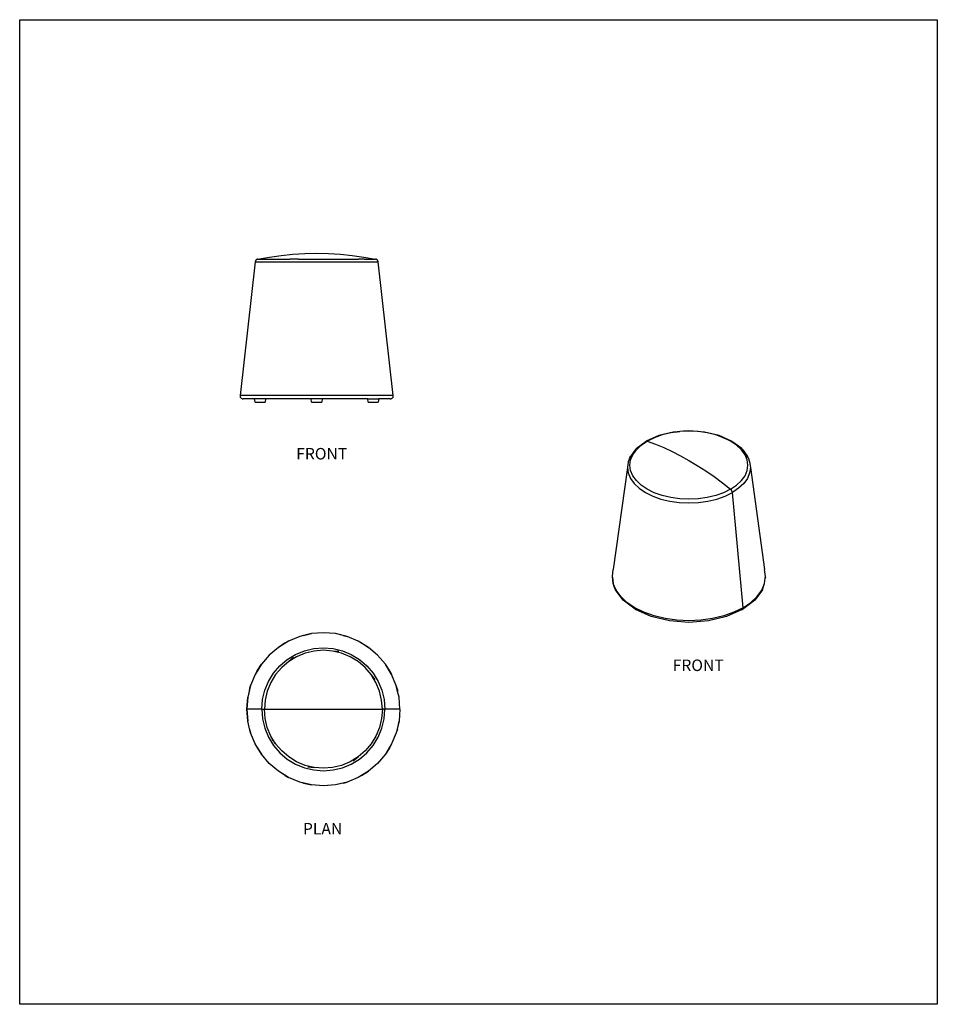
# Model space of a CAD drawing. Units: millimetres. Extents: x 2677 to 2969, y 1258 to 1571.
import ezdxf

# ---------------------------------------------------------------- set-up
doc = ezdxf.new("R2010")
doc.units = ezdxf.units.MM
doc.styles.get("Standard").update_dxf_attribs({"font": 'arial.ttf'})

msp = doc.modelspace()

# ---------------------------------------------------------------- linework, layer by layer
for p, q in [((2756.35, 1495.63), (2760.1, 1496.15)), ((2760.1, 1496.15), (2763.86, 1496.52)), ((2763.86, 1496.52), (2767.63, 1496.74)), ((2767.63, 1496.74), (2771.41, 1496.82)), ((2771.41, 1496.82), (2775.19, 1496.74)), ((2775.19, 1496.74), (2778.97, 1496.52)), ((2778.97, 1496.52), (2782.73, 1496.15)), ((2782.73, 1496.15), (2786.48, 1495.63)), ((2751.83, 1494.1), (2747.04, 1451.53)), ((2751.85, 1494.22), (2751.83, 1494.1)), ((2751.83, 1494.1), (2791, 1494.1)), ((2751.89, 1494.34), (2751.85, 1494.22)), ((2751.94, 1494.45), (2751.89, 1494.34)), ((2752.01, 1494.56), (2751.94, 1494.45)), ((2752.09, 1494.66), (2752.01, 1494.56)), ((2752.18, 1494.75), (2752.09, 1494.66)), ((2752.28, 1494.82), (2752.18, 1494.75)), ((2752.39, 1494.88), (2752.28, 1494.82)), ((2752.51, 1494.93), (2752.39, 1494.88)), ((2752.63, 1494.96), (2752.51, 1494.93)), ((2752.63, 1494.96), (2756.35, 1495.63)), ((2752.63, 1494.96), (2758.13, 1494.96)), ((2758.13, 1494.96), (2762.89, 1494.96)), ((2765.61, 1494.96), (2762.89, 1494.96)), ((2765.61, 1494.96), (2771.41, 1494.96)), ((2771.41, 1494.96), (2779.94, 1494.96)), ((2779.94, 1494.96), (2784.7, 1494.96)), ((2786.61, 1494.96), (2784.7, 1494.96)), ((2786.48, 1495.63), (2790.2, 1494.96)), ((2786.61, 1494.96), (2790.2, 1494.96)), ((2790.32, 1494.93), (2790.2, 1494.96)), ((2790.44, 1494.88), (2790.32, 1494.93)), ((2790.55, 1494.82), (2790.44, 1494.88)), ((2790.65, 1494.75), (2790.55, 1494.82)), ((2790.74, 1494.66), (2790.65, 1494.75)), ((2790.82, 1494.56), (2790.74, 1494.66)), ((2790.88, 1494.45), (2790.82, 1494.56)), ((2790.94, 1494.34), (2790.88, 1494.45)), ((2790.97, 1494.22), (2790.94, 1494.34)), ((2791, 1494.1), (2790.97, 1494.22)), ((2795.79, 1451.53), (2791, 1494.1)), ((2747.04, 1451.53), (2747.03, 1451.36)), ((2747.03, 1451.36), (2747.06, 1451.2)), ((2795.79, 1451.53), (2747.04, 1451.53)), ((2747.06, 1451.2), (2747.11, 1451.04)), ((2747.11, 1451.04), (2747.19, 1450.89)), ((2747.19, 1450.89), (2747.29, 1450.75)), ((2747.29, 1450.75), (2747.41, 1450.64)), ((2747.41, 1450.64), (2747.55, 1450.54)), ((2747.55, 1450.54), (2747.7, 1450.47)), ((2747.7, 1450.47), (2747.87, 1450.43)), ((2747.87, 1450.43), (2748.03, 1450.42)), ((2751.66, 1450.42), (2748.03, 1450.42)), ((2751.82, 1449.42), (2751.66, 1450.42)), ((2755.16, 1450.42), (2751.66, 1450.42)), ((2751.82, 1449.42), (2755.01, 1449.42)), ((2755.16, 1450.42), (2755.01, 1449.42)), ((2769.66, 1450.42), (2755.16, 1450.42)), ((2769.82, 1449.42), (2769.66, 1450.42)), ((2773.16, 1450.42), (2769.66, 1450.42)), ((2769.82, 1449.42), (2773.01, 1449.42)), ((2773.16, 1450.42), (2773.01, 1449.42)), ((2787.66, 1450.42), (2773.16, 1450.42)), ((2787.82, 1449.42), (2787.66, 1450.42)), ((2787.66, 1450.42), (2791.16, 1450.42)), ((2787.82, 1449.42), (2791.01, 1449.42)), ((2791.16, 1450.42), (2791.01, 1449.42)), ((2794.79, 1450.42), (2791.16, 1450.42)), ((2794.79, 1450.42), (2794.96, 1450.43)), ((2794.96, 1450.43), (2795.13, 1450.47)), ((2795.13, 1450.47), (2795.28, 1450.54)), ((2795.28, 1450.54), (2795.42, 1450.64)), ((2795.42, 1450.64), (2795.54, 1450.75)), ((2795.54, 1450.75), (2795.64, 1450.89)), ((2795.64, 1450.89), (2795.72, 1451.04)), ((2795.72, 1451.04), (2795.77, 1451.2)), ((2795.77, 1451.2), (2795.79, 1451.36)), ((2795.79, 1451.36), (2795.79, 1451.53)), ((2884.95, 1439.88), (2880.32, 1438.77)), ((2884.13, 1439.64), (2881.4, 1438.99)), ((2886.99, 1440.04), (2884.13, 1439.64)), ((2886.17, 1439.97), (2884.95, 1439.88)), ((2885.01, 1439.87), (2886.17, 1439.97)), ((2886.17, 1439.97), (2886.99, 1440.04)), ((2889.93, 1440.17), (2886.99, 1440.04)), ((2888.21, 1440.13), (2886.99, 1440.04)), ((2889.93, 1440.26), (2888.21, 1440.13)), ((2889.93, 1440.25), (2888.21, 1440.13)), ((2892.64, 1440.05), (2889.93, 1440.26)), ((2892.64, 1440.05), (2889.93, 1440.17)), ((2892.87, 1440.04), (2892.64, 1440.05)), ((2895.74, 1439.64), (2892.87, 1440.04)), ((2893.69, 1439.97), (2892.87, 1440.04)), ((2894.91, 1439.88), (2893.69, 1439.97)), ((2894.86, 1439.87), (2893.69, 1439.97)), ((2899.55, 1438.77), (2894.91, 1439.88)), ((2898.46, 1438.99), (2895.74, 1439.64)), ((2873.13, 1434.6), (2876.27, 1436.97)), ((2874.74, 1435.7), (2876.56, 1437.02)), ((2874.74, 1435.7), (2876.65, 1437)), ((2876.33, 1437.01), (2876.27, 1436.97)), ((2880.32, 1438.77), (2876.33, 1437.01)), ((2876.4, 1437.03), (2876.33, 1437.01)), ((2876.48, 1437.03), (2876.4, 1437.03)), ((2876.56, 1437.02), (2876.48, 1437.03)), ((2876.56, 1437.02), (2878.89, 1438.1)), ((2876.65, 1437), (2876.56, 1437.02)), ((2878.89, 1438.1), (2876.65, 1437)), ((2876.65, 1437), (2879.28, 1436.02)), ((2881.4, 1438.99), (2878.89, 1438.1)), ((2880.42, 1438.78), (2878.89, 1438.1)), ((2900.97, 1438.1), (2898.46, 1438.99)), ((2899.44, 1438.78), (2900.97, 1438.1)), ((2903.53, 1437.01), (2899.55, 1438.77)), ((2903.21, 1437), (2900.97, 1438.1)), ((2903.38, 1437.03), (2900.97, 1438.1)), ((2905.13, 1435.7), (2903.21, 1437)), ((2903.53, 1437.01), (2903.65, 1436.92)), ((2906.74, 1434.6), (2903.65, 1436.92)), ((2872.98, 1434.4), (2871.19, 1431.9)), ((2872.48, 1433.75), (2871.31, 1432.11)), ((2872.07, 1432.68), (2873.2, 1434.25)), ((2872.98, 1434.4), (2872.48, 1433.75)), ((2873.13, 1434.6), (2872.98, 1434.4)), ((2873.2, 1434.25), (2874.74, 1435.7)), ((2873.46, 1434.76), (2874.74, 1435.7)), ((2879.28, 1436.02), (2881.93, 1434.92)), ((2881.93, 1434.92), (2884.59, 1433.69)), ((2884.59, 1433.69), (2887.26, 1432.33)), ((2906.67, 1434.25), (2905.13, 1435.7)), ((2906.41, 1434.76), (2905.13, 1435.7)), ((2907.8, 1432.68), (2906.67, 1434.25)), ((2906.88, 1434.4), (2906.74, 1434.6)), ((2906.88, 1434.4), (2907.38, 1433.75)), ((2908.67, 1431.9), (2906.88, 1434.4)), ((2907.38, 1433.75), (2908.56, 1432.11)), ((2870.59, 1430.39), (2870.35, 1428.62)), ((2871.08, 1431.74), (2870.59, 1430.39)), ((2871.08, 1431.74), (2871.31, 1432.11)), ((2871.19, 1431.9), (2871.08, 1431.74)), ((2871.15, 1429.33), (2871.38, 1431.03)), ((2871.38, 1431.03), (2872.07, 1432.68)), ((2871.56, 1432.11), (2871.38, 1431.03)), ((2887.26, 1432.33), (2889.93, 1430.84)), ((2889.93, 1430.84), (2892.61, 1429.24)), ((2908.48, 1431.03), (2907.8, 1432.68)), ((2908.72, 1429.33), (2908.48, 1431.03)), ((2908.79, 1431.74), (2908.56, 1432.11)), ((2908.67, 1431.9), (2908.79, 1431.74)), ((2908.79, 1431.74), (2909.27, 1430.39)), ((2909.27, 1430.39), (2909.51, 1428.62)), ((2870.35, 1428.62), (2865.86, 1396.08)), ((2870.35, 1428.62), (2870.59, 1426.85)), ((2870.59, 1426.85), (2871.31, 1425.13)), ((2871.38, 1427.63), (2871.15, 1429.33)), ((2872.07, 1425.98), (2871.38, 1427.63)), ((2892.61, 1429.24), (2895.27, 1427.52)), ((2895.27, 1427.52), (2897.93, 1425.68)), ((2907.8, 1425.98), (2908.48, 1427.63)), ((2908.48, 1427.63), (2908.72, 1429.33)), ((2909.27, 1426.85), (2908.56, 1425.13)), ((2909.51, 1428.62), (2909.27, 1426.85)), ((2909.51, 1428.62), (2914, 1396.08)), ((2871.31, 1425.13), (2872.48, 1423.49)), ((2873.2, 1424.41), (2872.07, 1425.98)), ((2874.74, 1422.96), (2873.2, 1424.41)), ((2897.93, 1425.68), (2900.58, 1423.73)), ((2900.58, 1423.73), (2903.21, 1421.66)), ((2905.13, 1422.96), (2906.67, 1424.41)), ((2906.67, 1424.41), (2907.8, 1425.98)), ((2908.56, 1425.13), (2907.38, 1423.49)), ((2872.48, 1423.49), (2874.09, 1421.98)), ((2874.09, 1421.98), (2876.09, 1420.63)), ((2876.65, 1421.66), (2874.74, 1422.96)), ((2876.09, 1420.63), (2878.42, 1419.47)), ((2878.89, 1420.56), (2876.65, 1421.66)), ((2881.4, 1419.67), (2878.89, 1420.56)), ((2900.97, 1420.56), (2898.46, 1419.67)), ((2903.21, 1421.66), (2900.97, 1420.56)), ((2901.44, 1419.47), (2903.78, 1420.63)), ((2903.21, 1421.66), (2905.13, 1422.96)), ((2903.3, 1421.59), (2903.21, 1421.66)), ((2903.38, 1421.5), (2903.3, 1421.59)), ((2903.46, 1421.4), (2903.38, 1421.5)), ((2903.53, 1421.3), (2903.46, 1421.4)), ((2903.6, 1421.19), (2903.53, 1421.3)), ((2903.65, 1421.08), (2903.6, 1421.19)), ((2903.7, 1420.97), (2903.65, 1421.08)), ((2903.74, 1420.85), (2903.7, 1420.97)), ((2903.76, 1420.74), (2903.74, 1420.85)), ((2903.78, 1420.63), (2903.76, 1420.74)), ((2905.77, 1421.98), (2903.78, 1420.63)), ((2907.17, 1383.92), (2903.78, 1420.63)), ((2907.38, 1423.49), (2905.77, 1421.98)), ((2878.42, 1419.47), (2881.04, 1418.55)), ((2881.04, 1418.55), (2883.88, 1417.87)), ((2884.13, 1419.02), (2881.4, 1419.67)), ((2883.88, 1417.87), (2886.87, 1417.45)), ((2886.99, 1418.62), (2884.13, 1419.02)), ((2886.87, 1417.45), (2889.93, 1417.32)), ((2889.93, 1418.49), (2886.99, 1418.62)), ((2892.87, 1418.62), (2889.93, 1418.49)), ((2889.93, 1417.32), (2893, 1417.45)), ((2895.74, 1419.02), (2892.87, 1418.62)), ((2893, 1417.45), (2895.98, 1417.87)), ((2898.46, 1419.67), (2895.74, 1419.02)), ((2895.98, 1417.87), (2898.82, 1418.55)), ((2898.82, 1418.55), (2901.44, 1419.47)), ((2865.56, 1393.87), (2865.86, 1396.07)), ((2865.86, 1396.07), (2865.86, 1396.08)), ((2914.01, 1396.07), (2914, 1396.08)), ((2914.31, 1393.87), (2914.01, 1396.07)), ((2865.56, 1393.67), (2865.56, 1393.87)), ((2865.86, 1391.67), (2865.56, 1393.87)), ((2865.56, 1393.67), (2865.86, 1391.67)), ((2914.01, 1391.67), (2914.24, 1393.4)), ((2914.24, 1393.4), (2914.31, 1393.87)), ((2914.3, 1393.67), (2914.24, 1393.4)), ((2914.3, 1393.67), (2914.31, 1393.87)), ((2866.39, 1390.03), (2865.86, 1391.67)), ((2866.75, 1389.52), (2865.86, 1391.67)), ((2866.45, 1389.85), (2866.39, 1390.03)), ((2866.39, 1390.03), (2866.75, 1389.52)), ((2866.56, 1389.69), (2866.45, 1389.85)), ((2868.97, 1386.32), (2866.56, 1389.69)), ((2868.21, 1387.48), (2866.75, 1389.52)), ((2913.31, 1389.69), (2910.89, 1386.32)), ((2911.65, 1387.48), (2913.11, 1389.52)), ((2913.11, 1389.52), (2914.01, 1391.67)), ((2913.47, 1390.03), (2913.11, 1389.52)), ((2913.31, 1389.69), (2913.42, 1389.85)), ((2913.42, 1389.85), (2913.47, 1390.03)), ((2913.47, 1390.03), (2914.01, 1391.67)), ((2868.82, 1386.64), (2868.21, 1387.48)), ((2870.21, 1385.6), (2868.21, 1387.48)), ((2868.82, 1386.64), (2870.21, 1385.6)), ((2872.82, 1383.43), (2868.97, 1386.32)), ((2909.65, 1385.6), (2911.65, 1387.48)), ((2910.89, 1386.32), (2909.95, 1385.62)), ((2911.04, 1386.64), (2911.65, 1387.48)), ((2872.7, 1383.92), (2870.21, 1385.6)), ((2875.6, 1382.48), (2872.7, 1383.92)), ((2872.93, 1383.35), (2872.82, 1383.43)), ((2877.91, 1381.14), (2872.93, 1383.35)), ((2906.91, 1383.34), (2901.95, 1381.14)), ((2907.17, 1383.92), (2904.26, 1382.48)), ((2906.91, 1383.34), (2906.99, 1383.38)), ((2909.95, 1385.62), (2906.99, 1383.38)), ((2906.99, 1383.38), (2907.06, 1383.45)), ((2909.95, 1385.62), (2907.06, 1383.45)), ((2907.06, 1383.45), (2907.12, 1383.54)), ((2907.12, 1383.54), (2907.15, 1383.65)), ((2907.15, 1383.65), (2907.17, 1383.78)), ((2907.17, 1383.92), (2909.65, 1385.6)), ((2907.17, 1383.78), (2909.65, 1385.6)), ((2907.17, 1383.78), (2907.17, 1383.92)), ((2878.87, 1381.33), (2875.6, 1382.48)), ((2883.71, 1379.75), (2877.91, 1381.14)), ((2882.4, 1380.48), (2878.87, 1381.33)), ((2886.12, 1379.97), (2882.4, 1380.48)), ((2889.93, 1379.79), (2886.12, 1379.97)), ((2893.75, 1379.97), (2889.93, 1379.79)), ((2897.46, 1380.48), (2893.75, 1379.97)), ((2901.95, 1381.14), (2896.15, 1379.75)), ((2901, 1381.33), (2897.46, 1380.48)), ((2904.26, 1382.48), (2901, 1381.33)), ((2889.93, 1379.28), (2883.71, 1379.75)), ((2896.15, 1379.75), (2889.93, 1379.28)), ((2766.03, 1374.78), (2762.49, 1373.32)), ((2769.75, 1375.68), (2766.03, 1374.78)), ((2767.25, 1375.14), (2766.03, 1374.78)), ((2767.25, 1375.14), (2769.75, 1375.68)), ((2773.56, 1375.98), (2769.75, 1375.68)), ((2777.37, 1375.68), (2773.56, 1375.98)), ((2781.09, 1374.78), (2777.37, 1375.68)), ((2779.87, 1375.14), (2777.37, 1375.68)), ((2779.87, 1375.14), (2781.09, 1374.78)), ((2784.62, 1373.32), (2781.09, 1374.78)), ((2759.23, 1371.32), (2756.32, 1368.84)), ((2762.49, 1373.32), (2759.23, 1371.32)), ((2761.37, 1372.71), (2759.23, 1371.32)), ((2761.37, 1372.71), (2762.49, 1373.32)), ((2767.51, 1370.22), (2770.5, 1370.94)), ((2770.5, 1370.94), (2773.56, 1371.18)), ((2773.56, 1370.39), (2770.62, 1370.15)), ((2773.56, 1371.18), (2776.62, 1370.94)), ((2776.5, 1370.15), (2773.56, 1370.39)), ((2776.62, 1370.94), (2779.61, 1370.22)), ((2787.89, 1371.32), (2784.62, 1373.32)), ((2785.74, 1372.71), (2784.62, 1373.32)), ((2785.74, 1372.71), (2787.89, 1371.32)), ((2790.79, 1368.84), (2787.89, 1371.32)), ((2756.32, 1368.84), (2753.84, 1365.93)), ((2759.71, 1365.45), (2762.05, 1367.44)), ((2762.05, 1367.44), (2764.67, 1369.05)), ((2765.03, 1368.34), (2762.52, 1366.8)), ((2764.05, 1368.08), (2762.52, 1366.8)), ((2764.67, 1369.05), (2767.51, 1370.22)), ((2767.75, 1369.47), (2765.03, 1368.34)), ((2770.62, 1370.15), (2767.75, 1369.47)), ((2779.36, 1369.47), (2776.5, 1370.15)), ((2778.48, 1369.98), (2776.5, 1370.15)), ((2782.09, 1368.34), (2779.36, 1369.47)), ((2779.61, 1370.22), (2782.45, 1369.05)), ((2784.6, 1366.8), (2782.09, 1368.34)), ((2782.45, 1369.05), (2785.07, 1367.44)), ((2785.07, 1367.44), (2787.4, 1365.45)), ((2793.28, 1365.93), (2790.79, 1368.84)), ((2753.84, 1365.93), (2751.84, 1362.67)), ((2752.45, 1363.79), (2753.84, 1365.93)), ((2757.72, 1363.11), (2759.71, 1365.45)), ((2760.28, 1364.88), (2758.36, 1362.64)), ((2762.52, 1366.8), (2760.28, 1364.88)), ((2786.84, 1364.88), (2784.6, 1366.8)), ((2788.75, 1362.64), (2786.84, 1364.88)), ((2787.4, 1365.45), (2789.4, 1363.11)), ((2795.28, 1362.67), (2793.28, 1365.93)), ((2794.67, 1363.79), (2793.28, 1365.93)), ((2751.84, 1362.67), (2750.38, 1359.13)), ((2752.45, 1363.79), (2751.84, 1362.67)), ((2756.11, 1360.49), (2757.72, 1363.11)), ((2758.36, 1362.64), (2756.82, 1360.13)), ((2790.29, 1360.13), (2788.75, 1362.64)), ((2790.03, 1361.11), (2788.75, 1362.64)), ((2789.4, 1363.11), (2791.01, 1360.49)), ((2794.67, 1363.79), (2795.28, 1362.67)), ((2796.74, 1359.13), (2795.28, 1362.67)), ((2750.38, 1359.13), (2749.48, 1355.41)), ((2750.02, 1357.91), (2749.48, 1355.41)), ((2750.02, 1357.91), (2750.38, 1359.13)), ((2754.94, 1357.65), (2756.11, 1360.49)), ((2756.82, 1360.13), (2755.69, 1357.41)), ((2791.42, 1357.41), (2790.29, 1360.13)), ((2791.01, 1360.49), (2792.18, 1357.65)), ((2797.1, 1357.91), (2796.74, 1359.13)), ((2797.18, 1357.29), (2796.74, 1359.13)), ((2797.1, 1357.91), (2797.18, 1357.29)), ((2749.48, 1355.41), (2749.18, 1351.6)), ((2749.18, 1351.6), (2749.48, 1355.41)), ((2754.22, 1354.67), (2754.94, 1357.65)), ((2755.69, 1357.41), (2755.01, 1354.54)), ((2792.11, 1354.54), (2791.42, 1357.41)), ((2792.18, 1357.65), (2792.9, 1354.67)), ((2797.63, 1355.41), (2797.18, 1357.29)), ((2797.93, 1351.6), (2797.63, 1355.41)), ((2797.94, 1351.6), (2797.63, 1355.41)), ((2749.48, 1347.79), (2749.18, 1351.6)), ((2749.18, 1351.6), (2749.18, 1351.6)), ((2749.18, 1351.6), (2749.48, 1347.79)), ((2753.98, 1351.6), (2749.18, 1351.6)), ((2753.98, 1351.6), (2754.22, 1354.67)), ((2753.98, 1351.6), (2754.22, 1348.54)), ((2753.98, 1351.6), (2754.78, 1351.6)), ((2755.01, 1354.54), (2754.78, 1351.6)), ((2755.01, 1348.66), (2754.78, 1351.6)), ((2754.78, 1351.6), (2792.34, 1351.6)), ((2792.34, 1351.6), (2792.11, 1354.54)), ((2792.34, 1351.6), (2792.11, 1348.66)), ((2793.14, 1351.6), (2792.34, 1351.6)), ((2792.9, 1354.67), (2793.14, 1351.6)), ((2792.9, 1348.54), (2793.14, 1351.6)), ((2797.93, 1351.6), (2793.14, 1351.6)), ((2797.94, 1351.6), (2797.63, 1347.79)), ((2797.93, 1351.6), (2797.63, 1347.79)), ((2797.94, 1351.6), (2797.93, 1351.6)), ((2754.22, 1348.54), (2754.94, 1345.55)), ((2755.69, 1345.8), (2755.01, 1348.66)), ((2792.11, 1348.66), (2791.42, 1345.8)), ((2792.18, 1345.55), (2792.9, 1348.54)), ((2749.93, 1345.91), (2749.48, 1347.79)), ((2750.02, 1345.29), (2749.93, 1345.91)), ((2750.38, 1344.07), (2749.93, 1345.91)), ((2750.02, 1345.29), (2750.38, 1344.07)), ((2754.94, 1345.55), (2756.11, 1342.71)), ((2756.82, 1343.07), (2755.69, 1345.8)), ((2791.42, 1345.8), (2790.29, 1343.07)), ((2791.01, 1342.71), (2792.18, 1345.55)), ((2797.63, 1347.79), (2796.74, 1344.07)), ((2797.1, 1345.29), (2796.74, 1344.07)), ((2797.1, 1345.29), (2797.63, 1347.79)), ((2751.84, 1340.54), (2750.38, 1344.07)), ((2756.11, 1342.71), (2757.72, 1340.09)), ((2758.36, 1340.56), (2756.82, 1343.07)), ((2790.29, 1343.07), (2788.75, 1340.56)), ((2789.4, 1340.09), (2791.01, 1342.71)), ((2796.74, 1344.07), (2795.28, 1340.54)), ((2752.45, 1339.42), (2751.84, 1340.54)), ((2753.84, 1337.27), (2751.84, 1340.54)), ((2752.45, 1339.42), (2753.84, 1337.27)), ((2757.09, 1342.09), (2758.36, 1340.56)), ((2757.72, 1340.09), (2759.71, 1337.76)), ((2760.28, 1338.32), (2758.36, 1340.56)), ((2788.75, 1340.56), (2786.84, 1338.32)), ((2787.4, 1337.76), (2789.4, 1340.09)), ((2795.28, 1340.54), (2793.28, 1337.27)), ((2794.67, 1339.42), (2793.28, 1337.27)), ((2794.67, 1339.42), (2795.28, 1340.54)), ((2756.32, 1334.37), (2753.84, 1337.27)), ((2759.71, 1337.76), (2762.05, 1335.76)), ((2762.52, 1336.41), (2760.28, 1338.32)), ((2765.03, 1334.87), (2762.52, 1336.41)), ((2784.6, 1336.41), (2782.09, 1334.87)), ((2783.07, 1335.13), (2784.6, 1336.41)), ((2786.84, 1338.32), (2784.6, 1336.41)), ((2785.07, 1335.76), (2787.4, 1337.76)), ((2793.28, 1337.27), (2790.79, 1334.37)), ((2759.23, 1331.88), (2756.32, 1334.37)), ((2762.05, 1335.76), (2764.67, 1334.15)), ((2764.67, 1334.15), (2767.51, 1332.98)), ((2767.75, 1333.74), (2765.03, 1334.87)), ((2767.51, 1332.98), (2770.5, 1332.26)), ((2770.62, 1333.05), (2767.75, 1333.74)), ((2768.64, 1333.23), (2770.62, 1333.05)), ((2773.56, 1332.82), (2770.62, 1333.05)), ((2776.5, 1333.05), (2773.56, 1332.82)), ((2779.36, 1333.74), (2776.5, 1333.05)), ((2776.62, 1332.26), (2779.61, 1332.98)), ((2782.09, 1334.87), (2779.36, 1333.74)), ((2779.61, 1332.98), (2782.45, 1334.15)), ((2782.45, 1334.15), (2785.07, 1335.76)), ((2790.79, 1334.37), (2787.89, 1331.88)), ((2761.37, 1330.49), (2759.23, 1331.88)), ((2762.49, 1329.88), (2759.23, 1331.88)), ((2761.37, 1330.49), (2762.49, 1329.88)), ((2766.03, 1328.42), (2762.49, 1329.88)), ((2770.5, 1332.26), (2773.56, 1332.02)), ((2773.56, 1332.02), (2776.62, 1332.26)), ((2784.62, 1329.88), (2781.09, 1328.42)), ((2787.89, 1331.88), (2784.62, 1329.88)), ((2785.74, 1330.49), (2784.62, 1329.88)), ((2785.74, 1330.49), (2787.89, 1331.88)), ((2767.25, 1328.06), (2766.03, 1328.42)), ((2769.75, 1327.53), (2766.03, 1328.42)), ((2767.25, 1328.06), (2769.75, 1327.53)), ((2773.56, 1327.23), (2769.75, 1327.53)), ((2777.37, 1327.53), (2773.56, 1327.23)), ((2781.09, 1328.42), (2777.37, 1327.53)), ((2779.87, 1328.06), (2777.37, 1327.53)), ((2779.87, 1328.06), (2781.09, 1328.42))]:
    msp.add_line(p, q)
msp.add_lwpolyline([(2676.87, 1571.22), (2969.01, 1571.22), (2969.01, 1257.63), (2676.87, 1257.63)], close=True)

# ---------------------------------------------------------------- texts
at = {"char_height": 3.666, "attachment_point": 1}
for s, insert in [('FRONT', (2764.9, 1434.82)), ('FRONT', (2884.77, 1367.44)), ('PLAN', (2767.04, 1315.4))]:
    msp.add_mtext_dynamic_manual_height_columns(s, width=124.7445, gutter_width=18.33, heights=[0], dxfattribs=dict(at, insert=insert))

doc.saveas('drawing.dxf')
